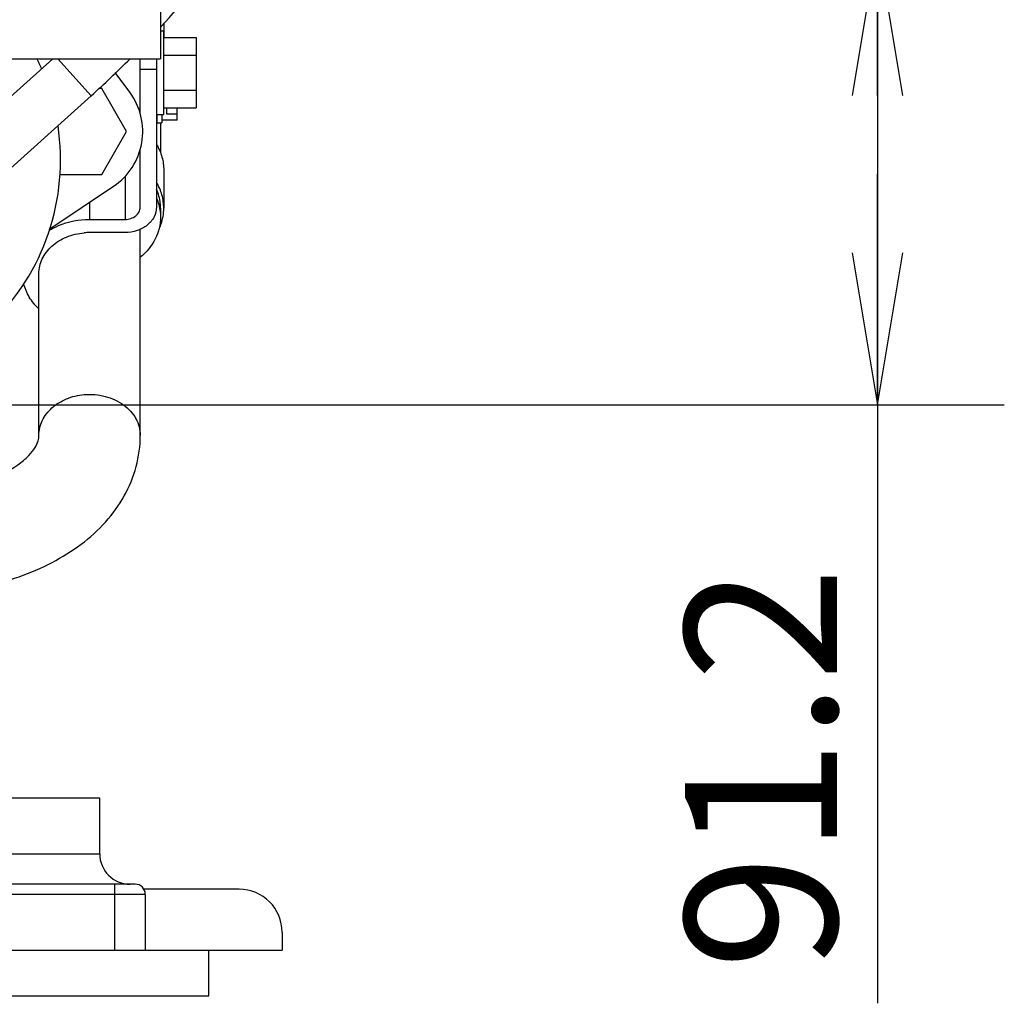
# Model space of a CAD drawing. Units: millimetres. Extents: x 40 to 615, y -3 to 410.
# Drawn here: x 486 to 506, y 198 to 217 of the extents above; entities that cross this region are included whole.
import ezdxf

# ---------------------------------------------------------------- set-up
doc = ezdxf.new("R2010")
doc.units = ezdxf.units.MM
doc.header["$LTSCALE"] = 32.67
doc.linetypes.add('CENTER', pattern=[0.6, 0.375, -0.075, 0.075, -0.075])
doc.linetypes.add('PHANTOM', pattern=[0.8, 0.45, -0.05, 0.1, -0.05, 0.1, -0.05])
doc.layers.get('0').update_dxf_attribs({"linetype": 'CONTINUOUS'})
doc.layers.add('ALL_AXIS', color=7, linetype='CONTINUOUS')
doc.layers.add('DEFAULT_3', color=7, linetype='PHANTOM')
doc.styles.get("Standard").update_dxf_attribs({"font": 'txt', "width": 0.8})

msp = doc.modelspace()

# ---------------------------------------------------------------- linework, layer by layer
at = {"color": 7, "linetype": 'Continuous'}
for p, q in [((488.93, 220.674), (488.93, 216.124)), ((503.076, 218.399), (503.076, 213.849)), ((488.994, 216.83), (488.994, 216.542)), ((488.93, 216.674), (488.99, 216.674)), ((488.99, 216.674), (488.99, 215.024)), ((488.99, 216.542), (489.63, 216.542)), ((489.63, 216.542), (489.63, 215.156)), ((488.99, 216.196), (489.63, 216.196)), ((486.804, 216.124), (484.48, 214.032)), ((485.914, 216.124), (488.93, 216.124)), ((487.563, 215.395), (486.907, 216.124)), ((488.53, 215.038), (488.53, 216.124)), ((488.85, 216.124), (488.85, 213.198)), ((488.324, 215.463), (488.038, 215.849)), ((488.85, 215.909), (488.53, 215.909)), ((487.769, 215.539), (487.714, 215.539)), ((488.26, 214.689), (487.769, 215.539)), ((488.99, 215.503), (489.63, 215.503)), ((487.563, 215.395), (483.713, 211.929)), ((488.99, 215.156), (489.63, 215.156)), ((489.055, 215.033), (489.055, 215.156)), ((489.255, 215.033), (489.055, 215.033)), ((489.255, 214.915), (489.255, 215.156)), ((488.85, 215.024), (488.99, 215.024)), ((488.85, 214.868), (488.855, 214.862)), ((488.855, 215.024), (488.855, 214.862)), ((488.855, 214.862), (488.955, 214.862)), ((488.93, 214.862), (488.93, 214.268)), ((488.955, 215.024), (488.955, 214.862)), ((489.255, 214.915), (488.955, 214.915)), ((487.769, 213.839), (488.26, 214.689)), ((488.53, 213.198), (488.53, 214.338)), ((488.994, 213.924), (488.994, 213.177)), ((486.945, 213.839), (487.769, 213.839)), ((488.23, 213.805), (488.23, 212.955)), ((503.076, 209.299), (503.076, 213.849)), ((503.076, 213.849), (503.076, 197.501)), ((486.747, 212.77), (488.001, 213.608)), ((487.53, 213.294), (487.53, 212.955)), ((488.93, 213.177), (488.93, 213)), ((487.53, 212.955), (488.23, 212.955)), ((488.23, 212.696), (487.53, 212.696)), ((488.53, 208.697), (488.53, 212.76)), ((486.53, 208.697), (486.53, 211.887)), ((491.635, 209.299), (505.576, 209.299)), ((484.53, 201.549), (487.73, 201.549)), ((487.73, 200.449), (487.73, 201.549)), ((483.186, 200.449), (487.73, 200.449)), ((488.43, 199.849), (483.186, 199.849)), ((488.03, 198.549), (488.03, 199.849)), ((490.48, 199.749), (488.603, 199.749)), ((488.63, 199.649), (483.186, 199.649)), ((488.63, 199.649), (488.63, 198.549)), ((491.33, 198.899), (491.33, 198.549)), ((489.88, 198.549), (491.33, 198.549))]:
    msp.add_line(p, q, dxfattribs=at)
at = {"color": 7, "linetype": 'ByBlock'}
for p, q in [((503.076, 218.399), (502.576, 215.399)), ((503.576, 215.399), (503.076, 218.399)), ((503.076, 215.399), (503.076, 218.399)), ((502.576, 212.299), (503.076, 209.299)), ((503.076, 209.299), (503.576, 212.299)), ((503.076, 212.299), (503.076, 209.299))]:
    msp.add_line(p, q, dxfattribs=at)
at = {"color": 7, "linetype": 'Continuous'}
for centre, radius, start, end in [((473.829, 230.648), 20.525, 317.3964, 360), ((482.458, 214.13), 4.5, 23.5171, 26.3309), ((473.829, 230.648), 20.525, 312, 314.9451), ((487.279, 214.689), 1.3, 303.75, 36.5), ((482.458, 214.13), 4.5, 259.2301, 8.6202), ((487.53, 211.462), 1.234, 89.9987, 94.9443), ((488.33, 200.449), 0.6, 180, 270), ((488.43, 199.649), 0.2, 0, 90), ((490.48, 198.899), 0.85, 0, 90)]:
    msp.add_arc(centre, radius, start, end, dxfattribs=at)
for points, knots in [([(488.852, 214.433), (488.898, 214.355), (488.969, 214.19), (488.994, 214.011), (488.994, 213.924)], [0, 0, 0, 0, 0.506083, 1, 1, 1, 1]), ([(488.994, 213.177), (488.994, 213.264), (488.969, 213.443), (488.898, 213.608), (488.852, 213.686)], [0, 0, 0, 0, 0.493917, 1, 1, 1, 1]), ([(488.93, 213.177), (488.93, 213.209), (488.924, 213.337), (488.889, 213.464), (488.851, 213.553)], [0, 0, 0, 0, 0.248377, 1, 1, 1, 1]), ([(488.852, 213.374), (488.865, 213.344), (488.91, 213.224), (488.93, 213.095), (488.93, 213)], [0, 0, 0, 0, 0.253762, 1, 1, 1, 1]), ([(488.85, 213.198), (488.85, 213.132), (488.815, 212.994), (488.673, 212.828), (488.468, 212.721), (488.31, 212.696), (488.23, 212.696)], [0, 0, 0, 0, 0.225233, 0.465705, 0.726211, 1, 1, 1, 1]), ([(488.23, 212.955), (488.269, 212.955), (488.345, 212.967), (488.444, 213.019), (488.513, 213.099), (488.53, 213.166), (488.53, 213.198)], [0, 0, 0, 0, 0.273789, 0.534295, 0.774767, 1, 1, 1, 1]), ([(488.895, 212.748), (488.911, 212.782), (488.968, 212.918), (488.994, 213.067), (488.994, 213.177)], [0, 0, 0, 0, 0.254511, 1, 1, 1, 1]), ([(486.737, 212.741), (486.794, 212.776), (487.041, 212.902), (487.322, 212.955), (487.53, 212.955)], [0, 0, 0, 0, 0.243811, 1, 1, 1, 1]), ([(488.93, 213), (488.93, 212.853), (488.853, 212.547), (488.651, 212.308), (488.531, 212.208)], [0, 0, 0, 0, 0.483955, 1, 1, 1, 1]), ([(486.53, 211.887), (486.53, 211.986), (486.579, 212.193), (486.78, 212.449), (487.074, 212.627), (487.305, 212.682), (487.424, 212.692)], [0, 0, 0, 0, 0.226659, 0.466961, 0.726233, 1, 1, 1, 1]), ([(486.529, 211.191), (486.457, 211.259), (486.331, 211.412), (486.255, 211.595), (486.234, 211.688)], [0, 0, 0, 0, 0.512051, 1, 1, 1, 1]), ([(486.53, 208.697), (486.53, 208.796), (486.579, 209.003), (486.78, 209.259), (487.074, 209.437), (487.305, 209.491), (487.424, 209.502)], [0, 0, 0, 0, 0.226659, 0.466961, 0.726233, 1, 1, 1, 1]), ([(487.424, 209.502), (487.562, 209.514), (487.838, 209.492), (488.204, 209.326), (488.465, 209.05), (488.53, 208.811), (488.53, 208.697)], [0, 0, 0, 0, 0.273287, 0.535041, 0.775949, 1, 1, 1, 1]), ([(484.464, 207.579), (484.786, 207.612), (485.247, 207.702), (485.79, 207.919), (486.098, 208.095), (486.318, 208.275), (486.452, 208.439), (486.518, 208.578), (486.53, 208.661), (486.53, 208.697)], [0, 0, 0, 0, 0.391057, 0.559582, 0.703074, 0.81713, 0.900081, 0.956566, 1, 1, 1, 1]), ([(484.67, 205.589), (485.169, 205.641), (485.9, 205.793), (486.788, 206.172), (487.367, 206.531), (487.856, 206.97), (488.234, 207.488), (488.475, 208.073), (488.53, 208.49), (488.53, 208.697)], [0, 0, 0, 0, 0.277814, 0.408428, 0.533216, 0.653203, 0.770011, 0.885246, 1, 1, 1, 1])]:
    msp.add_open_spline(points, degree=3, knots=knots, dxfattribs=at)
at = {"layer": 'ALL_AXIS', "color": 7, "linetype": 'CENTER'}
msp.add_line((459.93, 209.299), (491.635, 209.299), dxfattribs=at)
at = {"layer": 'DEFAULT_3', "color": 7, "linetype": 'PHANTOM'}
for p, q in [((482.38, 198.549), (489.88, 198.549)), ((489.88, 197.649), (489.88, 198.549)), ((482.38, 197.649), (489.88, 197.649))]:
    msp.add_line(p, q, dxfattribs=at)

# ---------------------------------------------------------------- texts
at = {"color": 7}
msp.add_text('91.2', height=3, rotation=90, dxfattribs=at).set_placement((502.276, 198.164))

doc.saveas('drawing.dxf')
